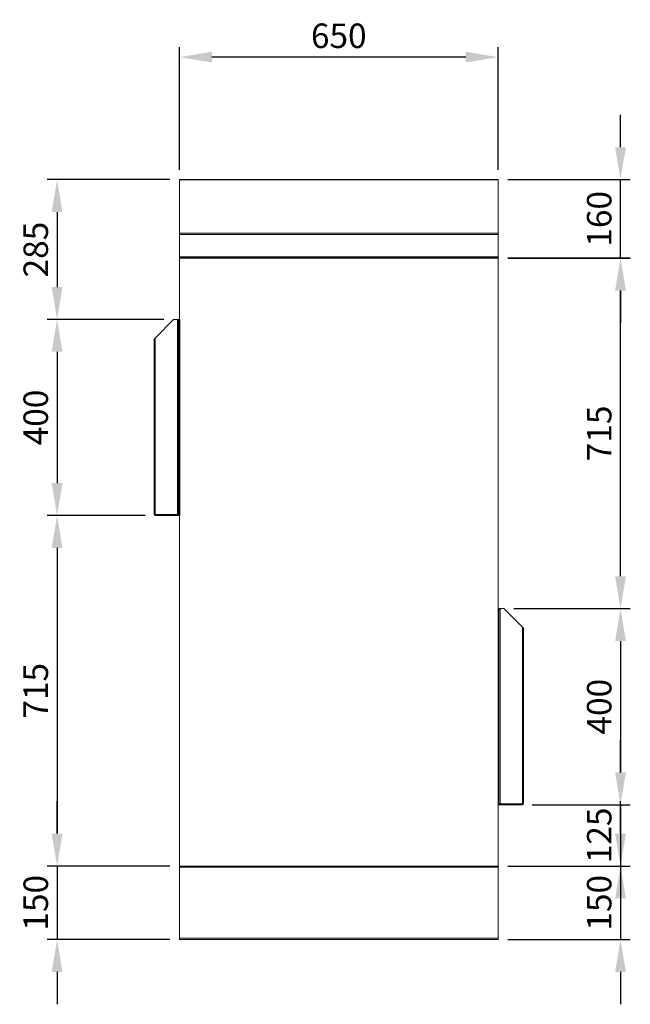
# Model space of a CAD drawing. Units: millimetres. Extents: x 63 to 8538, y 73 to 6060.
# Drawn here: x 5187 to 6433, y 2420 to 4429 of the extents above; entities that cross this region are included whole.
import ezdxf

# ---------------------------------------------------------------- set-up
doc = ezdxf.new("R2010")
doc.units = ezdxf.units.MM
doc.header["$LTSCALE"] = 5
doc.header["$PDSIZE"] = -1
doc.layers.add('Dimensions', color=7, linetype='Continuous')
doc.styles.get("Standard").update_dxf_attribs({"font": 'romans.shx', "width": 0.8})
doc.dimstyles.new('SLDDIMSTYLE2', dxfattribs={"dimscale": 10, "dimtxt": 2.5, "dimasz": 3.302, "dimexe": 1, "dimexo": 1, "dimgap": 0.926042, "dimtad": 1, "dimdec": 0, "dimrnd": 1e-09, "dimzin": 12, "dimdsep": 46, "dimtxsty": 'Standard', "dimcen": 2, "dimadec": 0, "dimazin": 3, "dimtfac": 1, "dimtdec": 0, "dimtmove": 0, "dimatfit": 0, "dimfxl": 1, "dimfrac": 2, "dimtolj": 1, "dimtzin": 12, "dimarcsym": 0})

# ---------------------------------------------------------------- blocks, each defined once
blk = doc.blocks.new('*D9')
at = {"layer": 'Defpoints', "color": 0, "transparency": 16777216}
for p in [(5513.4, 4352.6), (5513.4, 4102.6), (6163.4, 4102.6)]:
    blk.add_point(p, dxfattribs=at)
at = {"layer": 'Dimensions', "color": 0, "lineweight": -2, "transparency": 16777216}
for p, q in [((5513.4, 4122.6), (5513.4, 4372.6)), ((6163.4, 4122.6), (6163.4, 4372.6)), ((6097.4, 4352.6), (5579.5, 4352.6))]:
    blk.add_line(p, q, dxfattribs=at)
at = {"layer": 'Dimensions', "color": 0, "transparency": 16777216}
for points in [[(5579.5, 4363.6), (5579.5, 4341.6), (5513.4, 4352.6)], [(6097.4, 4363.6), (6097.4, 4341.6), (6163.4, 4352.6)]]:
    blk.add_solid(points, dxfattribs=at)
at = {"layer": 'Dimensions', "color": 0, "transparency": 16777216, "insert": (5838.4, 4396.1), "char_height": 50, "attachment_point": 5}
blk.add_mtext('\\A1;650', dxfattribs=at)
blk = doc.blocks.new('*D27')
at = {"layer": 'Defpoints', "color": 0, "transparency": 16777216}
for p in [(5513.4, 4102.6), (5263.4, 3817.4), (5501.4, 3817.4)]:
    blk.add_point(p, dxfattribs=at)
at = {"layer": 'Dimensions', "color": 0, "lineweight": -2, "transparency": 16777216}
for p, q in [((5493.4, 4102.6), (5243.4, 4102.6)), ((5263.4, 4036.5), (5263.4, 3883.5)), ((5481.4, 3817.4), (5243.4, 3817.4))]:
    blk.add_line(p, q, dxfattribs=at)
at = {"layer": 'Dimensions', "color": 0, "transparency": 16777216}
for points in [[(5252.4, 4036.5), (5274.5, 4036.5), (5263.4, 4102.6)], [(5252.4, 3883.5), (5274.5, 3883.5), (5263.4, 3817.4)]]:
    blk.add_solid(points, dxfattribs=at)
at = {"layer": 'Dimensions', "color": 0, "transparency": 16777216, "insert": (5219.9, 3960), "char_height": 50, "attachment_point": 5, "rotation": 90}
blk.add_mtext('\\A1;285', dxfattribs=at)
blk = doc.blocks.new('*D28')
at = {"layer": 'Defpoints', "color": 0, "transparency": 16777216}
for p in [(5501.4, 3817.4), (5263.4, 3417.4), (5463.5, 3417.4)]:
    blk.add_point(p, dxfattribs=at)
at = {"layer": 'Dimensions', "color": 0, "lineweight": -2, "transparency": 16777216}
for p, q in [((5481.4, 3817.4), (5243.4, 3817.4)), ((5263.4, 3751.4), (5263.4, 3483.5)), ((5443.5, 3417.4), (5243.4, 3417.4))]:
    blk.add_line(p, q, dxfattribs=at)
at = {"layer": 'Dimensions', "color": 0, "transparency": 16777216}
for points in [[(5252.4, 3751.4), (5274.5, 3751.4), (5263.4, 3817.4)], [(5252.4, 3483.5), (5274.5, 3483.5), (5263.4, 3417.4)]]:
    blk.add_solid(points, dxfattribs=at)
at = {"layer": 'Dimensions', "color": 0, "transparency": 16777216, "insert": (5219.9, 3617.4), "char_height": 50, "attachment_point": 5, "rotation": 90}
blk.add_mtext('\\A1;400', dxfattribs=at)
blk = doc.blocks.new('*D29')
at = {"layer": 'Defpoints', "color": 0, "transparency": 16777216}
for p in [(5463.5, 3417.4), (5263.4, 2702.5), (5513.4, 2702.5)]:
    blk.add_point(p, dxfattribs=at)
at = {"layer": 'Dimensions', "color": 0, "lineweight": -2, "transparency": 16777216}
for p, q in [((5443.5, 3417.4), (5243.4, 3417.4)), ((5263.4, 3351.4), (5263.4, 2768.5)), ((5493.4, 2702.5), (5243.4, 2702.5))]:
    blk.add_line(p, q, dxfattribs=at)
at = {"layer": 'Dimensions', "color": 0, "transparency": 16777216}
for points in [[(5252.4, 3351.4), (5274.5, 3351.4), (5263.4, 3417.4)], [(5252.4, 2768.5), (5274.5, 2768.5), (5263.4, 2702.5)]]:
    blk.add_solid(points, dxfattribs=at)
at = {"layer": 'Dimensions', "color": 0, "transparency": 16777216, "insert": (5219.9, 3059.9), "char_height": 50, "attachment_point": 5, "rotation": 90}
blk.add_mtext('\\A1;715', dxfattribs=at)
blk = doc.blocks.new('*D30')
at = {"layer": 'Defpoints', "color": 0, "transparency": 16777216}
for p in [(5513.4, 2702.5), (5263.4, 2552.5), (5513.4, 2552.5)]:
    blk.add_point(p, dxfattribs=at)
at = {"layer": 'Dimensions', "color": 0, "lineweight": -2, "transparency": 16777216}
for p, q in [((5263.4, 2768.5), (5263.4, 2834.5)), ((5493.4, 2702.5), (5243.4, 2702.5)), ((5263.4, 2702.5), (5263.4, 2552.5)), ((5493.4, 2552.5), (5243.4, 2552.5)), ((5263.4, 2486.4), (5263.4, 2420.4))]:
    blk.add_line(p, q, dxfattribs=at)
at = {"layer": 'Dimensions', "color": 0, "transparency": 16777216}
for points in [[(5252.4, 2768.5), (5274.5, 2768.5), (5263.4, 2702.5)], [(5252.4, 2486.4), (5274.5, 2486.4), (5263.4, 2552.5)]]:
    blk.add_solid(points, dxfattribs=at)
at = {"layer": 'Dimensions', "color": 0, "transparency": 16777216, "insert": (5219.9, 2627.5), "char_height": 50, "attachment_point": 5, "rotation": 90}
blk.add_mtext('\\A1;150', dxfattribs=at)
blk = doc.blocks.new('*D31')
at = {"layer": 'Defpoints', "color": 0, "transparency": 16777216}
for p in [(6175.4, 3227.5), (6213.3, 2827.5), (6413.4, 2827.5)]:
    blk.add_point(p, dxfattribs=at)
at = {"layer": 'Dimensions', "color": 0, "lineweight": -2, "transparency": 16777216}
for p, q in [((6195.4, 3227.5), (6433.4, 3227.5)), ((6413.4, 3161.4), (6413.4, 2893.5)), ((6233.3, 2827.5), (6433.4, 2827.5))]:
    blk.add_line(p, q, dxfattribs=at)
at = {"layer": 'Dimensions', "color": 0, "transparency": 16777216}
for points in [[(6402.4, 3161.4), (6424.5, 3161.4), (6413.4, 3227.5)], [(6402.4, 2893.5), (6424.5, 2893.5), (6413.4, 2827.5)]]:
    blk.add_solid(points, dxfattribs=at)
at = {"layer": 'Dimensions', "color": 0, "transparency": 16777216, "insert": (6369.9, 3027.5), "char_height": 50, "attachment_point": 5, "rotation": 90}
blk.add_mtext('\\A1;400', dxfattribs=at)
blk = doc.blocks.new('*D32')
at = {"layer": 'Defpoints', "color": 0, "transparency": 16777216}
for p in [(6213.3, 2827.5), (6163.4, 2702.5), (6413.4, 2702.5)]:
    blk.add_point(p, dxfattribs=at)
at = {"layer": 'Dimensions', "color": 0, "lineweight": -2, "transparency": 16777216}
for p, q in [((6413.4, 2893.5), (6413.4, 2959.5)), ((6233.3, 2827.5), (6433.4, 2827.5)), ((6413.4, 2827.5), (6413.4, 2702.5)), ((6183.4, 2702.5), (6433.4, 2702.5)), ((6413.4, 2636.4), (6413.4, 2570.4))]:
    blk.add_line(p, q, dxfattribs=at)
at = {"layer": 'Dimensions', "color": 0, "transparency": 16777216}
for points in [[(6402.4, 2893.5), (6424.5, 2893.5), (6413.4, 2827.5)], [(6402.4, 2636.4), (6424.5, 2636.4), (6413.4, 2702.5)]]:
    blk.add_solid(points, dxfattribs=at)
at = {"layer": 'Dimensions', "color": 0, "transparency": 16777216, "insert": (6369.9, 2765), "char_height": 50, "attachment_point": 5, "rotation": 90}
blk.add_mtext('\\A1;125', dxfattribs=at)
blk = doc.blocks.new('*D33')
at = {"layer": 'Defpoints', "color": 0, "transparency": 16777216}
for p in [(6163.4, 2702.5), (6163.4, 2552.5), (6413.4, 2552.5)]:
    blk.add_point(p, dxfattribs=at)
at = {"layer": 'Dimensions', "color": 0, "lineweight": -2, "transparency": 16777216}
for p, q in [((6413.4, 2768.5), (6413.4, 2834.5)), ((6183.4, 2702.5), (6433.4, 2702.5)), ((6413.4, 2702.5), (6413.4, 2552.5)), ((6183.4, 2552.5), (6433.4, 2552.5)), ((6413.4, 2486.4), (6413.4, 2420.4))]:
    blk.add_line(p, q, dxfattribs=at)
at = {"layer": 'Dimensions', "color": 0, "transparency": 16777216}
for points in [[(6402.4, 2768.5), (6424.5, 2768.5), (6413.4, 2702.5)], [(6402.4, 2486.4), (6424.5, 2486.4), (6413.4, 2552.5)]]:
    blk.add_solid(points, dxfattribs=at)
at = {"layer": 'Dimensions', "color": 0, "transparency": 16777216, "insert": (6369.9, 2627.5), "char_height": 50, "attachment_point": 5, "rotation": 90}
blk.add_mtext('\\A1;150', dxfattribs=at)
blk = doc.blocks.new('*D34')
at = {"layer": 'Defpoints', "color": 0, "transparency": 16777216}
for p in [(6163.4, 3942.5), (6413.4, 3942.5), (6175.4, 3227.5)]:
    blk.add_point(p, dxfattribs=at)
at = {"layer": 'Dimensions', "color": 0, "lineweight": -2, "transparency": 16777216}
for p, q in [((6183.4, 3942.5), (6433.4, 3942.5)), ((6413.4, 3293.5), (6413.4, 3876.4)), ((6195.4, 3227.5), (6433.4, 3227.5))]:
    blk.add_line(p, q, dxfattribs=at)
at = {"layer": 'Dimensions', "color": 0, "transparency": 16777216}
for points in [[(6402.4, 3876.4), (6424.5, 3876.4), (6413.4, 3942.5)], [(6402.4, 3293.5), (6424.5, 3293.5), (6413.4, 3227.5)]]:
    blk.add_solid(points, dxfattribs=at)
at = {"layer": 'Dimensions', "color": 0, "transparency": 16777216, "insert": (6369.9, 3585), "char_height": 50, "attachment_point": 5, "rotation": 90}
blk.add_mtext('\\A1;715', dxfattribs=at)
blk = doc.blocks.new('*D35')
at = {"layer": 'Defpoints', "color": 0, "transparency": 16777216}
for p in [(6163.4, 4102.6), (6413.4, 4102.6), (6163.4, 3942.8)]:
    blk.add_point(p, dxfattribs=at)
at = {"layer": 'Dimensions', "color": 0, "lineweight": -2, "transparency": 16777216}
for p, q in [((6413.4, 4168.6), (6413.4, 4234.7)), ((6183.4, 4102.6), (6433.4, 4102.6)), ((6413.4, 3942.8), (6413.4, 4102.6)), ((6183.4, 3942.8), (6433.4, 3942.8)), ((6413.4, 3876.7), (6413.4, 3810.7))]:
    blk.add_line(p, q, dxfattribs=at)
at = {"layer": 'Dimensions', "color": 0, "transparency": 16777216}
for points in [[(6402.4, 4168.6), (6424.5, 4168.6), (6413.4, 4102.6)], [(6402.4, 3876.7), (6424.5, 3876.7), (6413.4, 3942.8)]]:
    blk.add_solid(points, dxfattribs=at)
at = {"layer": 'Dimensions', "color": 0, "transparency": 16777216, "insert": (6369.9, 4022.7), "char_height": 50, "attachment_point": 5, "rotation": 90}
blk.add_mtext('\\A1;160', dxfattribs=at)

msp = doc.modelspace()

# ---------------------------------------------------------------- linework, layer by layer
at = {"color": 7, "linetype": 'Continuous', "lineweight": 18, "ltscale": 20}
for p, q in [((6163.4, 4102.6), (5513.4, 4102.6)), ((5513.4, 4102.6), (5513.4, 4102.4)), ((5513.4, 3993.4), (5513.4, 4102.4)), ((5513.4, 4102.4), (6163.4, 4102.4)), ((6163.4, 4102.4), (6163.4, 4102.6)), ((6163.4, 3993.4), (6163.4, 4102.4)), ((6163.4, 3993.4), (5513.4, 3993.4)), ((5513.4, 3993.4), (5513.4, 3990.9)), ((5513.4, 3945.4), (5513.4, 3990.9)), ((6163.4, 3990.9), (5513.4, 3990.9)), ((6163.4, 3990.9), (6163.4, 3993.4)), ((6163.4, 3945.4), (6163.4, 3990.9)), ((6163.4, 3945.4), (5513.4, 3945.4)), ((5513.4, 3945.4), (5513.4, 3942.8)), ((6163.4, 3942.8), (5513.4, 3942.8)), ((5513.4, 2702.5), (5513.4, 3942.5)), ((5513.4, 3942.5), (6163.4, 3942.5)), ((5518.8, 3942.5), (5518.8, 3942.8)), ((5571.5, 3942.6), (5571.5, 3942.8)), ((5571.5, 3942.6), (5571.5, 3942.8)), ((5571.6, 3942.6), (5571.5, 3942.6)), ((5571.7, 3942.6), (5571.5, 3942.6)), ((5571.6, 3942.6), (5571.6, 3942.8)), ((5572, 3942.6), (5571.6, 3942.6)), ((5571.7, 3942.6), (5571.7, 3942.8)), ((5571.8, 3942.6), (5571.7, 3942.6)), ((5571.8, 3942.6), (5571.8, 3942.8)), ((5572.2, 3942.6), (5571.8, 3942.6)), ((5572, 3942.6), (5571.9, 3942.8)), ((5571.9, 3942.6), (5571.9, 3942.5)), ((5571.9, 3942.6), (5571.9, 3942.5)), ((5572.1, 3942.6), (5572, 3942.6)), ((5572, 3942.6), (5572, 3942.6)), ((5572.1, 3942.6), (5572.1, 3942.8)), ((5572.3, 3942.6), (5572.1, 3942.8)), ((5572.2, 3942.6), (5572.1, 3942.6)), ((5572.2, 3942.6), (5572.2, 3942.8)), ((5572.6, 3942.6), (5572.2, 3942.6)), ((5572.5, 3942.6), (5572.2, 3942.6)), ((5572.5, 3942.6), (5572.3, 3942.6)), ((5572.3, 3942.6), (5572.3, 3942.6)), ((5572.6, 3942.6), (5572.4, 3942.8)), ((5572.5, 3942.6), (5572.5, 3942.8)), ((5572.7, 3942.6), (5572.5, 3942.6)), ((5573.1, 3942.6), (5572.6, 3942.6)), ((5572.6, 3942.6), (5572.6, 3942.6)), ((5572.7, 3942.6), (5572.7, 3942.8)), ((5573, 3942.6), (5572.7, 3942.6)), ((5573, 3942.6), (5572.9, 3942.8)), ((5573.7, 3942.6), (5573, 3942.6)), ((5573.7, 3942.6), (5573, 3942.6)), ((5573, 3942.6), (5573, 3942.6)), ((5573.1, 3942.6), (5573.1, 3942.8)), ((5573.3, 3942.6), (5573.1, 3942.6)), ((5573.3, 3942.6), (5573.3, 3942.8)), ((5573.5, 3942.6), (5573.3, 3942.6)), ((5573.6, 3942.6), (5573.5, 3942.8)), ((5574.5, 3942.6), (5573.5, 3942.6)), ((5573.6, 3942.6), (5573.6, 3942.6)), ((5573.7, 3942.6), (5573.7, 3942.8)), ((5574, 3942.6), (5573.7, 3942.6)), ((5574, 3942.6), (5574, 3942.8)), ((5574.1, 3942.6), (5574, 3942.6)), ((5574.1, 3942.6), (5574.1, 3942.8)), ((5574.9, 3942.6), (5574.1, 3942.6)), ((5574.1, 3942.6), (5574.1, 3942.6)), ((5575.1, 3942.6), (5574.1, 3942.6)), ((5574.5, 3942.6), (5574.5, 3942.8)), ((5574.7, 3942.6), (5574.5, 3942.6)), ((5574.8, 3942.6), (5574.7, 3942.8)), ((5574.7, 3942.6), (5574.7, 3942.8)), ((5574.8, 3942.6), (5574.7, 3942.6)), ((5574.9, 3942.6), (5574.8, 3942.6)), ((5574.8, 3942.6), (5574.8, 3942.6)), ((5575.8, 3942.6), (5574.8, 3942.6)), ((5575.8, 3942.6), (5574.9, 3942.6)), ((5575.1, 3942.6), (5574.9, 3942.6)), ((5575.1, 3942.8), (5575.1, 3942.6)), ((5575.1, 3942.6), (5575.1, 3942.6)), ((5575.2, 3942.6), (5575.1, 3942.6)), ((5575.2, 3942.6), (5575.2, 3942.8)), ((5575.4, 3942.6), (5575.2, 3942.6)), ((5575.4, 3942.6), (5575.4, 3942.8)), ((5576.3, 3942.6), (5575.4, 3942.6)), ((5575.8, 3942.8), (5575.8, 3942.6)), ((5575.9, 3942.6), (5575.8, 3942.6)), ((5575.8, 3942.6), (5575.8, 3942.6)), ((5575.9, 3942.6), (5575.9, 3942.8)), ((5576.1, 3942.6), (5575.9, 3942.6)), ((5576.1, 3942.6), (5576.1, 3942.8)), ((5576.9, 3942.6), (5576.1, 3942.6)), ((5576.9, 3942.6), (5576.1, 3942.6)), ((5576.4, 3942.8), (5576.3, 3942.6)), ((5576.3, 3942.6), (5576.3, 3942.6)), ((5576.6, 3942.6), (5576.3, 3942.6)), ((5576.6, 3942.6), (5576.6, 3942.8)), ((5576.8, 3942.6), (5576.6, 3942.6)), ((5576.8, 3942.6), (5576.8, 3942.8)), ((5577.3, 3942.6), (5576.8, 3942.6)), ((5577.3, 3942.6), (5576.8, 3942.6)), ((5577, 3942.8), (5576.9, 3942.6)), ((5576.9, 3942.6), (5576.9, 3942.6)), ((5577.2, 3942.6), (5576.9, 3942.6)), ((5577.2, 3942.6), (5577.2, 3942.8)), ((5577.4, 3942.6), (5577.2, 3942.6)), ((5577.4, 3942.8), (5577.3, 3942.6)), ((5577.3, 3942.6), (5577.3, 3942.6)), ((5577.7, 3942.6), (5577.3, 3942.6)), ((5577.4, 3942.6), (5577.4, 3942.8)), ((5577.6, 3942.6), (5577.4, 3942.6)), ((5577.7, 3942.6), (5577.4, 3942.6)), ((5577.8, 3942.8), (5577.6, 3942.6)), ((5577.6, 3942.6), (5577.6, 3942.6)), ((5577.7, 3942.6), (5577.7, 3942.8)), ((5578.1, 3942.6), (5577.7, 3942.6)), ((5577.8, 3942.6), (5577.7, 3942.6)), ((5578, 3942.8), (5577.8, 3942.6)), ((5577.8, 3942.6), (5577.8, 3942.8)), ((5577.9, 3942.6), (5577.8, 3942.6)), ((5577.8, 3942.6), (5577.8, 3942.6)), ((5578.3, 3942.6), (5577.9, 3942.6)), ((5578, 3942.5), (5578, 3942.6)), ((5578, 3942.5), (5578, 3942.6)), ((5578.1, 3942.6), (5578.1, 3942.8)), ((5578.2, 3942.6), (5578.1, 3942.6)), ((5578.2, 3942.6), (5578.2, 3942.8)), ((5578.4, 3942.6), (5578.2, 3942.6)), ((5578.3, 3942.6), (5578.3, 3942.8)), ((5578.4, 3942.6), (5578.3, 3942.6)), ((5578.4, 3942.6), (5578.4, 3942.8)), ((5578.4, 3942.6), (5578.4, 3942.8)), ((5617.5, 3942.6), (5617.5, 3942.8)), ((5617.5, 3942.6), (5617.5, 3942.8)), ((5617.6, 3942.6), (5617.5, 3942.6)), ((5617.7, 3942.6), (5617.5, 3942.6)), ((5617.6, 3942.6), (5617.6, 3942.8)), ((5618, 3942.6), (5617.6, 3942.6)), ((5617.7, 3942.6), (5617.7, 3942.8)), ((5617.8, 3942.6), (5617.7, 3942.6)), ((5617.8, 3942.6), (5617.8, 3942.8)), ((5618.2, 3942.6), (5617.8, 3942.6)), ((5618, 3942.6), (5617.9, 3942.8)), ((5617.9, 3942.6), (5617.9, 3942.5)), ((5617.9, 3942.6), (5617.9, 3942.5)), ((5618.1, 3942.6), (5618, 3942.6)), ((5618, 3942.6), (5618, 3942.6)), ((5618.1, 3942.6), (5618.1, 3942.8)), ((5618.3, 3942.6), (5618.1, 3942.8)), ((5618.2, 3942.6), (5618.1, 3942.6)), ((5618.2, 3942.6), (5618.2, 3942.8)), ((5618.6, 3942.6), (5618.2, 3942.6)), ((5618.5, 3942.6), (5618.2, 3942.6)), ((5618.5, 3942.6), (5618.3, 3942.6)), ((5618.3, 3942.6), (5618.3, 3942.6)), ((5618.6, 3942.6), (5618.4, 3942.8)), ((5618.5, 3942.6), (5618.5, 3942.8)), ((5618.7, 3942.6), (5618.5, 3942.6)), ((5619.1, 3942.6), (5618.6, 3942.6)), ((5618.6, 3942.6), (5618.6, 3942.6)), ((5618.7, 3942.6), (5618.7, 3942.8)), ((5619, 3942.6), (5618.7, 3942.6)), ((5619, 3942.6), (5618.9, 3942.8)), ((5619.7, 3942.6), (5619, 3942.6)), ((5619.7, 3942.6), (5619, 3942.6)), ((5619, 3942.6), (5619, 3942.6)), ((5619.1, 3942.6), (5619.1, 3942.8)), ((5619.3, 3942.6), (5619.1, 3942.6)), ((5619.3, 3942.6), (5619.3, 3942.8)), ((5619.5, 3942.6), (5619.3, 3942.6)), ((5619.6, 3942.6), (5619.5, 3942.8)), ((5620.5, 3942.6), (5619.5, 3942.6)), ((5619.6, 3942.6), (5619.6, 3942.6)), ((5619.7, 3942.6), (5619.7, 3942.8)), ((5620, 3942.6), (5619.7, 3942.6)), ((5620, 3942.6), (5620, 3942.8)), ((5620.1, 3942.6), (5620, 3942.6)), ((5620.1, 3942.6), (5620.1, 3942.8)), ((5620.9, 3942.6), (5620.1, 3942.6)), ((5620.1, 3942.6), (5620.1, 3942.6)), ((5621.1, 3942.6), (5620.1, 3942.6)), ((5620.5, 3942.6), (5620.5, 3942.8)), ((5620.7, 3942.6), (5620.5, 3942.6)), ((5620.8, 3942.6), (5620.7, 3942.8)), ((5620.7, 3942.6), (5620.7, 3942.8)), ((5620.8, 3942.6), (5620.7, 3942.6)), ((5620.9, 3942.6), (5620.8, 3942.6)), ((5620.8, 3942.6), (5620.8, 3942.6)), ((5621.8, 3942.6), (5620.8, 3942.6)), ((5621.8, 3942.6), (5620.9, 3942.6)), ((5621.1, 3942.6), (5620.9, 3942.6)), ((5621.1, 3942.8), (5621.1, 3942.6)), ((5621.2, 3942.6), (5621.1, 3942.6)), ((5621.1, 3942.6), (5621.1, 3942.6)), ((5621.2, 3942.6), (5621.2, 3942.8)), ((5621.4, 3942.6), (5621.2, 3942.6)), ((5621.4, 3942.6), (5621.4, 3942.8)), ((5622.3, 3942.6), (5621.4, 3942.6)), ((5621.8, 3942.8), (5621.8, 3942.6)), ((5621.9, 3942.6), (5621.8, 3942.6)), ((5621.8, 3942.6), (5621.8, 3942.6)), ((5621.9, 3942.6), (5621.9, 3942.8)), ((5622.1, 3942.6), (5621.9, 3942.6)), ((5622.1, 3942.6), (5622.1, 3942.8)), ((5622.9, 3942.6), (5622.1, 3942.6)), ((5622.9, 3942.6), (5622.1, 3942.6)), ((5622.4, 3942.8), (5622.3, 3942.6)), ((5622.6, 3942.6), (5622.3, 3942.6)), ((5622.3, 3942.6), (5622.3, 3942.6)), ((5622.6, 3942.6), (5622.6, 3942.8)), ((5622.8, 3942.6), (5622.6, 3942.6)), ((5622.8, 3942.6), (5622.8, 3942.8)), ((5623.3, 3942.6), (5622.8, 3942.6)), ((5623.3, 3942.6), (5622.8, 3942.6)), ((5623, 3942.8), (5622.9, 3942.6)), ((5622.9, 3942.6), (5622.9, 3942.6)), ((5623.2, 3942.6), (5622.9, 3942.6)), ((5623.2, 3942.6), (5623.2, 3942.8)), ((5623.4, 3942.6), (5623.2, 3942.6)), ((5623.4, 3942.8), (5623.3, 3942.6)), ((5623.3, 3942.6), (5623.3, 3942.6)), ((5623.7, 3942.6), (5623.3, 3942.6)), ((5623.4, 3942.6), (5623.4, 3942.8)), ((5623.6, 3942.6), (5623.4, 3942.6)), ((5623.7, 3942.6), (5623.4, 3942.6)), ((5623.8, 3942.8), (5623.6, 3942.6)), ((5623.6, 3942.6), (5623.6, 3942.6)), ((5623.7, 3942.6), (5623.7, 3942.8)), ((5624.1, 3942.6), (5623.7, 3942.6)), ((5623.8, 3942.6), (5623.7, 3942.6)), ((5624, 3942.8), (5623.8, 3942.6)), ((5623.8, 3942.6), (5623.8, 3942.8)), ((5623.9, 3942.6), (5623.8, 3942.6)), ((5623.8, 3942.6), (5623.8, 3942.6)), ((5624.3, 3942.6), (5623.9, 3942.6)), ((5624, 3942.5), (5624, 3942.6)), ((5624, 3942.5), (5624, 3942.6)), ((5624.1, 3942.6), (5624.1, 3942.8)), ((5624.2, 3942.6), (5624.1, 3942.6)), ((5624.2, 3942.6), (5624.2, 3942.8)), ((5624.4, 3942.6), (5624.2, 3942.6)), ((5624.3, 3942.6), (5624.3, 3942.8)), ((5624.4, 3942.6), (5624.3, 3942.6)), ((5624.4, 3942.6), (5624.4, 3942.8)), ((5624.4, 3942.6), (5624.4, 3942.8)), ((5633, 3942.8), (5633, 3942.5)), ((5643.8, 3942.5), (5643.8, 3942.8)), ((6033, 3942.8), (6033, 3942.5)), ((6043.8, 3942.5), (6043.8, 3942.8)), ((6052.5, 3942.6), (6052.5, 3942.8)), ((6052.6, 3942.6), (6052.5, 3942.6)), ((6052.6, 3942.6), (6052.6, 3942.8)), ((6053, 3942.6), (6052.6, 3942.6)), ((6053, 3942.6), (6052.9, 3942.8)), ((6052.9, 3942.6), (6052.9, 3942.5)), ((6053.1, 3942.6), (6053, 3942.6)), ((6053, 3942.6), (6053, 3942.6)), ((6053.1, 3942.6), (6053.1, 3942.8)), ((6053.2, 3942.6), (6053.1, 3942.6)), ((6053.2, 3942.6), (6053.2, 3942.8)), ((6053.6, 3942.6), (6053.2, 3942.6)), ((6053.6, 3942.6), (6053.4, 3942.8)), ((6054.1, 3942.6), (6053.6, 3942.6)), ((6053.6, 3942.6), (6053.6, 3942.6)), ((6054.1, 3942.6), (6054.1, 3942.8)), ((6054.3, 3942.6), (6054.1, 3942.6)), ((6054.3, 3942.6), (6054.3, 3942.8)), ((6054.5, 3942.6), (6054.3, 3942.6)), ((6054.6, 3942.6), (6054.5, 3942.8)), ((6055.5, 3942.6), (6054.5, 3942.6)), ((6054.6, 3942.6), (6054.6, 3942.6)), ((6055.5, 3942.6), (6055.5, 3942.8)), ((6055.7, 3942.6), (6055.5, 3942.6)), ((6055.8, 3942.6), (6055.7, 3942.8)), ((6055.7, 3942.6), (6055.7, 3942.8)), ((6055.8, 3942.6), (6055.7, 3942.6)), ((6055.9, 3942.6), (6055.8, 3942.6)), ((6055.8, 3942.6), (6055.8, 3942.6)), ((6056.8, 3942.6), (6055.8, 3942.6)), ((6056.8, 3942.6), (6055.9, 3942.6)), ((6056.8, 3942.8), (6056.8, 3942.6)), ((6056.9, 3942.6), (6056.8, 3942.6)), ((6056.8, 3942.6), (6056.8, 3942.6)), ((6056.9, 3942.6), (6056.9, 3942.8)), ((6057.1, 3942.6), (6056.9, 3942.6)), ((6057.1, 3942.6), (6057.1, 3942.8)), ((6057.9, 3942.6), (6057.1, 3942.6)), ((6057.9, 3942.6), (6057.1, 3942.6)), ((6058, 3942.8), (6057.9, 3942.6)), ((6057.9, 3942.6), (6057.9, 3942.6)), ((6058.2, 3942.6), (6057.9, 3942.6)), ((6058.2, 3942.6), (6058.2, 3942.8)), ((6058.4, 3942.6), (6058.2, 3942.6)), ((6058.4, 3942.6), (6058.4, 3942.8)), ((6058.6, 3942.6), (6058.4, 3942.6)), ((6058.7, 3942.6), (6058.4, 3942.6)), ((6058.8, 3942.8), (6058.6, 3942.6)), ((6058.6, 3942.6), (6058.6, 3942.6)), ((6059.1, 3942.6), (6058.7, 3942.6)), ((6059, 3942.5), (6059, 3942.6)), ((6059.1, 3942.6), (6059.1, 3942.8)), ((6059.2, 3942.6), (6059.1, 3942.6)), ((6059.2, 3942.6), (6059.2, 3942.8)), ((6059.4, 3942.6), (6059.2, 3942.6)), ((6059.4, 3942.6), (6059.4, 3942.8)), ((6098.5, 3942.6), (6098.5, 3942.8)), ((6098.6, 3942.6), (6098.5, 3942.6)), ((6098.6, 3942.6), (6098.6, 3942.8)), ((6099, 3942.6), (6098.6, 3942.6)), ((6099, 3942.6), (6098.9, 3942.8)), ((6098.9, 3942.6), (6098.9, 3942.5)), ((6099.1, 3942.6), (6099, 3942.6)), ((6099, 3942.6), (6099, 3942.6)), ((6099.1, 3942.6), (6099.1, 3942.8)), ((6099.2, 3942.6), (6099.1, 3942.6)), ((6099.2, 3942.6), (6099.2, 3942.8)), ((6099.6, 3942.6), (6099.2, 3942.6)), ((6099.6, 3942.6), (6099.4, 3942.8)), ((6100.1, 3942.6), (6099.6, 3942.6)), ((6099.6, 3942.6), (6099.6, 3942.6)), ((6100.1, 3942.6), (6100.1, 3942.8)), ((6100.3, 3942.6), (6100.1, 3942.6)), ((6100.3, 3942.6), (6100.3, 3942.8)), ((6100.5, 3942.6), (6100.3, 3942.6)), ((6100.6, 3942.6), (6100.5, 3942.8)), ((6101.5, 3942.6), (6100.5, 3942.6)), ((6100.6, 3942.6), (6100.6, 3942.6)), ((6101.5, 3942.6), (6101.5, 3942.8)), ((6101.7, 3942.6), (6101.5, 3942.6)), ((6101.8, 3942.6), (6101.7, 3942.8)), ((6101.7, 3942.6), (6101.7, 3942.8)), ((6101.8, 3942.6), (6101.7, 3942.6)), ((6101.9, 3942.6), (6101.8, 3942.6)), ((6101.8, 3942.6), (6101.8, 3942.6)), ((6102.8, 3942.6), (6101.8, 3942.6)), ((6102.8, 3942.6), (6101.9, 3942.6)), ((6102.8, 3942.8), (6102.8, 3942.6)), ((6102.9, 3942.6), (6102.8, 3942.6)), ((6102.8, 3942.6), (6102.8, 3942.6)), ((6102.9, 3942.6), (6102.9, 3942.8)), ((6103.1, 3942.6), (6102.9, 3942.6)), ((6103.1, 3942.6), (6103.1, 3942.8)), ((6103.9, 3942.6), (6103.1, 3942.6)), ((6103.9, 3942.6), (6103.1, 3942.6)), ((6104, 3942.8), (6103.9, 3942.6)), ((6103.9, 3942.6), (6103.9, 3942.6)), ((6104.2, 3942.6), (6103.9, 3942.6)), ((6104.2, 3942.6), (6104.2, 3942.8)), ((6104.4, 3942.6), (6104.2, 3942.6)), ((6104.4, 3942.6), (6104.4, 3942.8)), ((6104.6, 3942.6), (6104.4, 3942.6)), ((6104.7, 3942.6), (6104.4, 3942.6)), ((6104.8, 3942.8), (6104.6, 3942.6)), ((6104.6, 3942.6), (6104.6, 3942.6)), ((6105.1, 3942.6), (6104.7, 3942.6)), ((6105, 3942.5), (6105, 3942.6)), ((6105.1, 3942.6), (6105.1, 3942.8)), ((6105.2, 3942.6), (6105.1, 3942.6)), ((6105.2, 3942.6), (6105.2, 3942.8)), ((6105.4, 3942.6), (6105.2, 3942.6)), ((6105.4, 3942.6), (6105.4, 3942.8)), ((6163.4, 3942.8), (6163.4, 3945.4)), ((6163.4, 2702.5), (6163.4, 3942.5)), ((5463.5, 3779.5), (5501.4, 3817.4)), ((5501.4, 3817.4), (5511.4, 3817.4)), ((5508.6, 3816.7), (5511.4, 3816.7)), ((5511.4, 3817.8), (5511.4, 3817.4)), ((5511.4, 3817.4), (5511.4, 3816.7)), ((5511.4, 3816.7), (5511.4, 3815.9)), ((5509.3, 3815.9), (5508.6, 3815.9)), ((5509.3, 3419.5), (5509.3, 3815.9)), ((5509.3, 3815.9), (5511.1, 3815.9)), ((5511.4, 3815.9), (5511.4, 3815.3)), ((5511.4, 3815.3), (5511.4, 3811.2)), ((5511.4, 3811.2), (5511.4, 3803.8)), ((5511.4, 3417.4), (5511.4, 3803.8)), ((5461.4, 3419.5), (5461.4, 3777.4)), ((5463.5, 3419.5), (5463.5, 3779.5)), ((5463.5, 3419.5), (5461.4, 3419.5)), ((5509.3, 3419.5), (5463.5, 3419.5)), ((5463.5, 3417.4), (5463.5, 3418.9)), ((5464.3, 3417.4), (5463.5, 3417.4)), ((5509.3, 3417.4), (5464.3, 3417.4)), ((5511.4, 3419.5), (5509.3, 3419.5)), ((5509.3, 3417.4), (5509.3, 3419.5)), ((5509.9, 3419.5), (5509.9, 3417.4)), ((5509.9, 3417.4), (5511.4, 3417.4)), ((5511.4, 3417.4), (5513.4, 3417.4)), ((6165.4, 3227.8), (6165.4, 3227.5)), ((6165.4, 3227.5), (6165.4, 3226.7)), ((6175.4, 3227.5), (6165.4, 3227.5)), ((6165.4, 3226.7), (6165.4, 3226)), ((6168.3, 3226.7), (6165.4, 3226.7)), ((6165.4, 3226), (6165.4, 3225.4)), ((6165.4, 3225.4), (6165.4, 3221.2)), ((6165.4, 3221.2), (6165.4, 3213.8)), ((6165.4, 2827.5), (6165.4, 3213.8)), ((6167.5, 3226), (6165.8, 3226)), ((6167.5, 2829.6), (6167.5, 3226)), ((6167.5, 3226), (6168.3, 3226)), ((6213.3, 3189.6), (6175.4, 3227.5)), ((6213.3, 2829.6), (6213.3, 3189.6)), ((6215.4, 2829.6), (6215.4, 3187.5)), ((6165.4, 2827.5), (6163.5, 2827.5)), ((6165.4, 2829.6), (6167.5, 2829.6)), ((6166.9, 2827.5), (6165.4, 2827.5)), ((6166.9, 2829.6), (6166.9, 2827.5)), ((6167.5, 2829.6), (6213.3, 2829.6)), ((6167.5, 2827.5), (6167.5, 2829.6)), ((6167.5, 2827.5), (6212.6, 2827.5)), ((6212.6, 2827.5), (6213.3, 2827.5)), ((6213.3, 2829.6), (6215.4, 2829.6)), ((6213.3, 2827.5), (6213.3, 2829)), ((5513.4, 2702.5), (5513.4, 2699.9)), ((6163.4, 2702.5), (5513.4, 2702.5)), ((5513.4, 2555.1), (5513.4, 2699.9)), ((5513.4, 2699.9), (6163.4, 2699.9)), ((6163.4, 2699.9), (6163.4, 2702.5)), ((6163.4, 2555.1), (6163.4, 2699.9)), ((6163.4, 2555.1), (5513.4, 2555.1)), ((5513.4, 2555.1), (5513.4, 2552.5)), ((6163.4, 2552.5), (5513.4, 2552.5)), ((6163.4, 2552.5), (6163.4, 2555.1))]:
    msp.add_line(p, q, dxfattribs=at)
at = {"color": 8, "linetype": 'Continuous', "lineweight": 18, "ltscale": 20}
for p, q in [((5513.4, 3803.8), (5511.4, 3803.8)), ((6163.4, 3213.8), (6165.4, 3213.8))]:
    msp.add_line(p, q, dxfattribs=at)
at = {"color": 7, "linetype": 'Continuous', "lineweight": 18, "ltscale": 20, "flags": 128}
for points in [[(5573.1, 3942.6), (5572.7, 3942.6), (5572.6, 3942.6)], [(5574.5, 3942.6), (5573.7, 3942.6), (5573.6, 3942.6)], [(5576.3, 3942.6), (5575.5, 3942.6), (5575.4, 3942.6)], [(5619.1, 3942.6), (5618.7, 3942.6), (5618.6, 3942.6)], [(5620.5, 3942.6), (5619.7, 3942.6), (5619.6, 3942.6)], [(5622.3, 3942.6), (5621.5, 3942.6), (5621.4, 3942.6)], [(6054.1, 3942.6), (6053.7, 3942.6), (6053.6, 3942.6)], [(6055.5, 3942.6), (6054.7, 3942.6), (6054.6, 3942.6)], [(6100.1, 3942.6), (6099.7, 3942.6), (6099.6, 3942.6)], [(6101.5, 3942.6), (6100.7, 3942.6), (6100.6, 3942.6)], [(5513.4, 3817.3), (5512.7, 3817.6), (5511.4, 3817.8)], [(5511.1, 3815.9), (5511.4, 3815.6), (5511.4, 3815.3)], [(6163.4, 3227.3), (6164.2, 3227.6), (6165.4, 3227.8)], [(6165.8, 3226), (6165.5, 3225.7), (6165.4, 3225.4)]]:
    msp.add_lwpolyline(points, dxfattribs=at)
at = {"color": 7, "linetype": 'Continuous', "lineweight": 18, "ltscale": 400}
for centre, radius, start, end in [((5508.6, 3816.3), 0.375, 90, 270), ((5464.9, 3776.1), 3.72, 111.4512, 158.5488), ((5463.5, 3419.5), 2.1, 180, 270), ((5463.5, 3419.5), 0.6, 180, 270), ((5467, 3419.5), 3.47, 179.979, 217.2395), ((6168.3, 3226.3), 0.375, 270, 90), ((6212, 3186.1), 3.72, 21.4512, 68.5488), ((6209.9, 2829.6), 3.47, 322.7605, 0.021), ((6213.3, 2829.6), 2.1, 270, 0), ((6213.3, 2829.6), 0.6, 270, 0)]:
    msp.add_arc(centre, radius, start, end, dxfattribs=at)
at = {"layer": 'Dimensions'}
for p, q in [((5513.4, 3817.3), (5513.4, 3417.4)), ((6163.4, 3227.3), (6163.4, 2827.5))]:
    msp.add_line(p, q, dxfattribs=at)

# ---------------------------------------------------------------- dimensions: what is measured, and where the dimension line sits
dim = msp.add_linear_dim(base=(5513.4, 4352.6), p1=(6163.4, 4102.6), p2=(5513.4, 4102.6), dimstyle='SLDDIMSTYLE2', override={"dimscale": 20}, dxfattribs=at)
dim.commit()
dim.dimension.update_dxf_attribs({"geometry": '*D9', "text_midpoint": (5838.4, 4396.1)})
for base, p1, p2, picture, middle in [((6413.4, 4102.6), (6163.4, 3942.8), (6163.4, 4102.6), '*D35', (6413.4, 4022.7)), ((6413.4, 2702.5), (6213.3, 2827.5), (6163.4, 2702.5), '*D32', (6413.4, 2765)), ((5263.4, 2552.5), (5513.4, 2702.5), (5513.4, 2552.5), '*D30', (5263.4, 2627.5)), ((6413.4, 2552.5), (6163.4, 2702.5), (6163.4, 2552.5), '*D33', (6413.4, 2627.5))]:
    dim = msp.add_linear_dim(base=base, p1=p1, p2=p2, angle=90, dimstyle='SLDDIMSTYLE2', override={"dimscale": 20}, dxfattribs=at)
    dim.commit()
    dim.dimension.update_dxf_attribs({"geometry": picture, "text_midpoint": middle, "dimtype": 160})
for base, p1, p2, picture, middle in [((5263.4, 3817.4), (5513.4, 4102.6), (5501.4, 3817.4), '*D27', (5219.9, 3960)), ((6413.4, 3942.5), (6175.4, 3227.5), (6163.4, 3942.5), '*D34', (6369.9, 3585)), ((5263.4, 3417.4), (5501.4, 3817.4), (5463.5, 3417.4), '*D28', (5219.9, 3617.4)), ((5263.4, 2702.5), (5463.5, 3417.4), (5513.4, 2702.5), '*D29', (5219.9, 3059.9)), ((6413.4, 2827.5), (6175.4, 3227.5), (6213.3, 2827.5), '*D31', (6369.9, 3027.5))]:
    dim = msp.add_linear_dim(base=base, p1=p1, p2=p2, angle=90, dimstyle='SLDDIMSTYLE2', override={"dimscale": 20}, dxfattribs=at)
    dim.commit()
    dim.dimension.update_dxf_attribs({"geometry": picture, "text_midpoint": middle})

doc.saveas('drawing.dxf')
